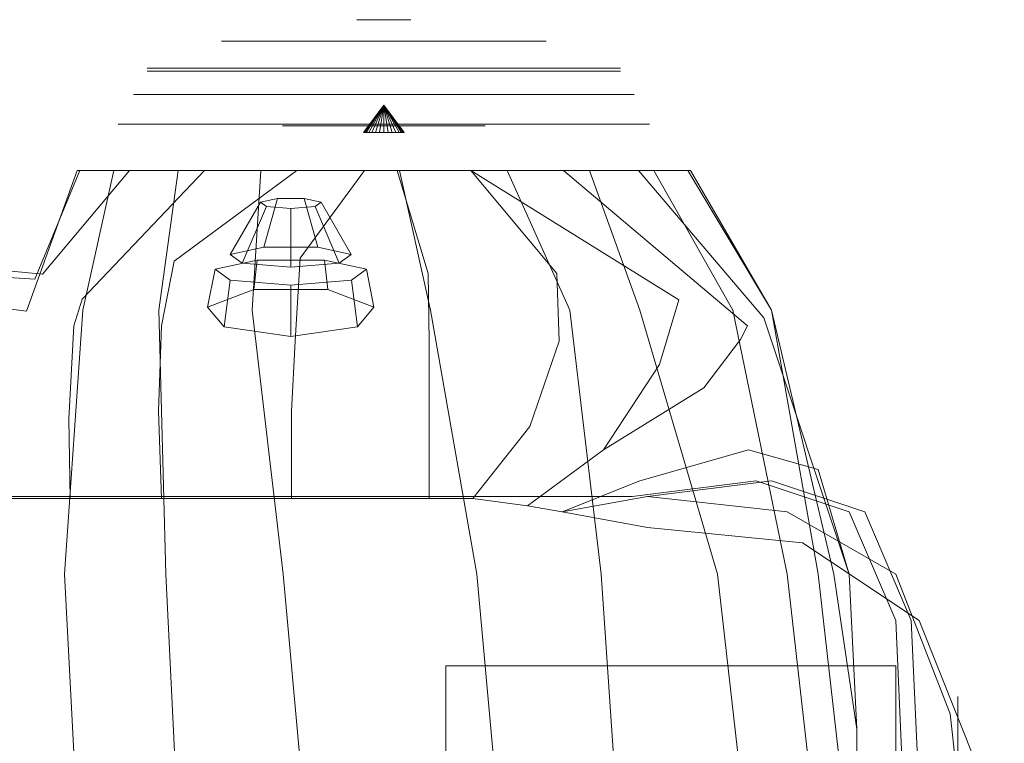
# Model space of a CAD drawing. Units: inches. Extents: x 93 to 236, y 21 to 114.
# Drawn here: x 166 to 167, y 113 to 113 of the extents above; entities that cross this region are included whole.
import ezdxf

# ---------------------------------------------------------------- set-up
doc = ezdxf.new("R2010")
doc.units = ezdxf.units.IN
doc.header["$MEASUREMENT"] = 0

msp = doc.modelspace()

# ---------------------------------------------------------------- linework, layer by layer
at = {"color": 255, "lineweight": 9, "invisible_edges": 5}
for points in [[(166.43786, 113.23189, 0.62757), (166.38575, 113.22327, 0.6445), (166.38289, 113.22327, 0.61731), (166.43738, 113.23189, 0.62304)], [(166.43738, 113.23189, 0.62304), (166.38289, 113.22327, 0.61731), (166.39134, 113.22327, 0.59131), (166.43879, 113.23189, 0.6187)], [(166.44014, 113.23189, 0.63151), (166.39942, 113.22327, 0.66818), (166.38575, 113.22327, 0.6445), (166.43786, 113.23189, 0.62757)], [(166.43879, 113.23189, 0.6187), (166.39134, 113.22327, 0.59131), (166.40963, 113.22327, 0.57099), (166.44184, 113.23189, 0.61532)], [(166.44383, 113.23189, 0.63419), (166.42154, 113.22327, 0.68425), (166.39942, 113.22327, 0.66818), (166.44014, 113.23189, 0.63151)], [(166.44184, 113.23189, 0.61532), (166.40963, 113.22327, 0.57099), (166.43461, 113.22327, 0.55987), (166.446, 113.23189, 0.61346)], [(166.44828, 113.23189, 0.63514), (166.44828, 113.22327, 0.68994), (166.42154, 113.22327, 0.68425), (166.44383, 113.23189, 0.63419)], [(166.446, 113.23189, 0.61346), (166.43461, 113.22327, 0.55987), (166.46195, 113.22327, 0.55987), (166.45056, 113.23189, 0.61346)], [(166.44828, 113.23189, 0.62418), (166.43786, 113.23189, 0.62757), (166.43738, 113.23189, 0.62304), (166.44828, 113.23189, 0.62418)], [(166.44828, 113.23189, 0.62418), (166.43738, 113.23189, 0.62304), (166.43879, 113.23189, 0.6187), (166.44828, 113.23189, 0.62418)], [(166.44828, 113.23189, 0.62418), (166.44014, 113.23189, 0.63151), (166.43786, 113.23189, 0.62757), (166.44828, 113.23189, 0.62418)], [(166.44828, 113.23189, 0.62418), (166.43879, 113.23189, 0.6187), (166.44184, 113.23189, 0.61532), (166.44828, 113.23189, 0.62418)], [(166.44828, 113.23189, 0.62418), (166.44383, 113.23189, 0.63419), (166.44014, 113.23189, 0.63151), (166.44828, 113.23189, 0.62418)], [(166.44828, 113.23189, 0.62418), (166.44184, 113.23189, 0.61532), (166.446, 113.23189, 0.61346), (166.44828, 113.23189, 0.62418)], [(166.44828, 113.23189, 0.62418), (166.44828, 113.23189, 0.63514), (166.44383, 113.23189, 0.63419), (166.44828, 113.23189, 0.62418)], [(166.44828, 113.23189, 0.62418), (166.446, 113.23189, 0.61346), (166.45056, 113.23189, 0.61346), (166.44828, 113.23189, 0.62418)], [(166.44828, 113.23189, 0.62418), (166.45918, 113.23189, 0.62304), (166.45871, 113.23189, 0.62757), (166.44828, 113.23189, 0.62418)], [(166.44828, 113.23189, 0.62418), (166.45777, 113.23189, 0.6187), (166.45918, 113.23189, 0.62304), (166.44828, 113.23189, 0.62418)], [(166.44828, 113.23189, 0.62418), (166.45056, 113.23189, 0.61346), (166.45472, 113.23189, 0.61532), (166.44828, 113.23189, 0.62418)], [(166.44828, 113.23189, 0.62418), (166.45472, 113.23189, 0.61532), (166.45777, 113.23189, 0.6187), (166.44828, 113.23189, 0.62418)], [(166.44828, 113.23189, 0.62418), (166.45274, 113.23189, 0.63419), (166.44828, 113.23189, 0.63514), (166.44828, 113.23189, 0.62418)], [(166.44828, 113.23189, 0.62418), (166.45643, 113.23189, 0.63151), (166.45274, 113.23189, 0.63419), (166.44828, 113.23189, 0.62418)], [(166.44828, 113.23189, 0.62418), (166.45871, 113.23189, 0.62757), (166.45643, 113.23189, 0.63151), (166.44828, 113.23189, 0.62418)], [(166.45274, 113.23189, 0.63419), (166.47503, 113.22327, 0.68425), (166.44828, 113.22327, 0.68994), (166.44828, 113.23189, 0.63514)], [(166.45056, 113.23189, 0.61346), (166.46195, 113.22327, 0.55987), (166.48693, 113.22327, 0.57099), (166.45472, 113.23189, 0.61532)], [(166.45643, 113.23189, 0.63151), (166.49715, 113.22327, 0.66818), (166.47503, 113.22327, 0.68425), (166.45274, 113.23189, 0.63419)], [(166.45472, 113.23189, 0.61532), (166.48693, 113.22327, 0.57099), (166.50523, 113.22327, 0.59131), (166.45777, 113.23189, 0.6187)], [(166.45871, 113.23189, 0.62757), (166.51082, 113.22327, 0.6445), (166.49715, 113.22327, 0.66818), (166.45643, 113.23189, 0.63151)], [(166.45777, 113.23189, 0.6187), (166.50523, 113.22327, 0.59131), (166.51368, 113.22327, 0.61731), (166.45918, 113.23189, 0.62304)], [(166.45918, 113.23189, 0.62304), (166.51368, 113.22327, 0.61731), (166.51082, 113.22327, 0.6445), (166.45871, 113.23189, 0.62757)], [(166.38575, 113.22327, 0.6445), (166.35709, 113.21231, 0.65381), (166.35292, 113.21231, 0.61416), (166.38289, 113.22327, 0.61731)], [(166.38289, 113.22327, 0.61731), (166.35292, 113.21231, 0.61416), (166.36524, 113.21231, 0.57624), (166.39134, 113.22327, 0.59131)], [(166.39942, 113.22327, 0.66818), (166.37702, 113.21231, 0.68835), (166.35709, 113.21231, 0.65381), (166.38575, 113.22327, 0.6445)], [(166.39134, 113.22327, 0.59131), (166.36524, 113.21231, 0.57624), (166.39192, 113.21231, 0.5466), (166.40963, 113.22327, 0.57099)], [(166.42154, 113.22327, 0.68425), (166.40928, 113.21231, 0.71178), (166.37702, 113.21231, 0.68835), (166.39942, 113.22327, 0.66818)], [(166.40963, 113.22327, 0.57099), (166.39192, 113.21231, 0.5466), (166.42835, 113.21231, 0.53039), (166.43461, 113.22327, 0.55987)], [(166.44828, 113.22327, 0.68994), (166.44828, 113.21231, 0.72007), (166.40928, 113.21231, 0.71178), (166.42154, 113.22327, 0.68425)], [(166.43461, 113.22327, 0.55987), (166.42835, 113.21231, 0.53039), (166.46822, 113.21231, 0.53039), (166.46195, 113.22327, 0.55987)], [(166.47503, 113.22327, 0.68425), (166.48728, 113.21231, 0.71178), (166.44828, 113.21231, 0.72007), (166.44828, 113.22327, 0.68994)], [(166.46195, 113.22327, 0.55987), (166.46822, 113.21231, 0.53039), (166.50465, 113.21231, 0.5466), (166.48693, 113.22327, 0.57099)], [(166.49715, 113.22327, 0.66818), (166.51954, 113.21231, 0.68835), (166.48728, 113.21231, 0.71178), (166.47503, 113.22327, 0.68425)], [(166.48693, 113.22327, 0.57099), (166.50465, 113.21231, 0.5466), (166.53133, 113.21231, 0.57624), (166.50523, 113.22327, 0.59131)], [(166.51082, 113.22327, 0.6445), (166.53948, 113.21231, 0.65381), (166.51954, 113.21231, 0.68835), (166.49715, 113.22327, 0.66818)], [(166.50523, 113.22327, 0.59131), (166.53133, 113.21231, 0.57624), (166.54365, 113.21231, 0.61416), (166.51368, 113.22327, 0.61731)], [(166.51368, 113.22327, 0.61731), (166.54365, 113.21231, 0.61416), (166.53948, 113.21231, 0.65381), (166.51082, 113.22327, 0.6445)]]:
    msp.add_3dface(points, dxfattribs=at)
at = {"color": 249, "lineweight": 9}
for points, invisible_edges in [([(166.35709, 113.21231, 0.65381), (166.35187, 113.20174, 0.65551), (166.34747, 113.20174, 0.61359), (166.35292, 113.21231, 0.61416)], 5), ([(166.35292, 113.21231, 0.61416), (166.34747, 113.20174, 0.61359), (166.36049, 113.20174, 0.5735), (166.36524, 113.21231, 0.57624)], 5), ([(166.37702, 113.21231, 0.68835), (166.37295, 113.20174, 0.69201), (166.35187, 113.20174, 0.65551), (166.35709, 113.21231, 0.65381)], 5), ([(166.4092, 113.1892, 0.63688), (166.35709, 113.21112, 0.65381), (166.35292, 113.21112, 0.61416), (166.40741, 113.1892, 0.61989)], 5), ([(166.40741, 113.1892, 0.61989), (166.35292, 113.21112, 0.61416), (166.36524, 113.21112, 0.57624), (166.41269, 113.1892, 0.60363)], 5), ([(166.41774, 113.1892, 0.65168), (166.37702, 113.21112, 0.68835), (166.35709, 113.21112, 0.65381), (166.4092, 113.1892, 0.63688)], 5), ([(166.36524, 113.21231, 0.57624), (166.36049, 113.20174, 0.5735), (166.3887, 113.20174, 0.54217), (166.39192, 113.21231, 0.5466)], 5), ([(166.41269, 113.1892, 0.60363), (166.36524, 113.21112, 0.57624), (166.39192, 113.21112, 0.5466), (166.42413, 113.1892, 0.59093)], 5), ([(166.40928, 113.21231, 0.71178), (166.40705, 113.20174, 0.71679), (166.37295, 113.20174, 0.69201), (166.37702, 113.21231, 0.68835)], 5), ([(166.43157, 113.1892, 0.66172), (166.40928, 113.21112, 0.71178), (166.37702, 113.21112, 0.68835), (166.41774, 113.1892, 0.65168)], 5), ([(166.39192, 113.21231, 0.5466), (166.3887, 113.20174, 0.54217), (166.42721, 113.20174, 0.52503), (166.42835, 113.21231, 0.53039)], 5), ([(166.42413, 113.1892, 0.59093), (166.39192, 113.21112, 0.5466), (166.42835, 113.21112, 0.53039), (166.43974, 113.1892, 0.58398)], 5), ([(166.44828, 113.21231, 0.72007), (166.44828, 113.20174, 0.72555), (166.40705, 113.20174, 0.71679), (166.40928, 113.21231, 0.71178)], 5), ([(166.44828, 113.1892, 0.66528), (166.44828, 113.21112, 0.72007), (166.40928, 113.21112, 0.71178), (166.43157, 113.1892, 0.66172)], 5), ([(166.42835, 113.21231, 0.53039), (166.42721, 113.20174, 0.52503), (166.46936, 113.20174, 0.52503), (166.46822, 113.21231, 0.53039)], 5), ([(166.43974, 113.1892, 0.58398), (166.42835, 113.21112, 0.53039), (166.46822, 113.21112, 0.53039), (166.45683, 113.1892, 0.58398)], 5), ([(166.48728, 113.21231, 0.71178), (166.48951, 113.20174, 0.71679), (166.44828, 113.20174, 0.72555), (166.44828, 113.21231, 0.72007)], 5), ([(166.465, 113.1892, 0.66172), (166.48728, 113.21112, 0.71178), (166.44828, 113.21112, 0.72007), (166.44828, 113.1892, 0.66528)], 5), ([(166.45683, 113.1892, 0.58398), (166.46822, 113.21112, 0.53039), (166.50465, 113.21112, 0.5466), (166.47244, 113.1892, 0.59093)], 5), ([(166.47882, 113.1892, 0.65168), (166.51954, 113.21112, 0.68835), (166.48728, 113.21112, 0.71178), (166.465, 113.1892, 0.66172)], 5), ([(166.46822, 113.21231, 0.53039), (166.46936, 113.20174, 0.52503), (166.50787, 113.20174, 0.54217), (166.50465, 113.21231, 0.5466)], 5), ([(166.47244, 113.1892, 0.59093), (166.50465, 113.21112, 0.5466), (166.53133, 113.21112, 0.57624), (166.48387, 113.1892, 0.60363)], 5), ([(166.48737, 113.1892, 0.63688), (166.53948, 113.21112, 0.65381), (166.51954, 113.21112, 0.68835), (166.47882, 113.1892, 0.65168)], 5), ([(166.48387, 113.1892, 0.60363), (166.53133, 113.21112, 0.57624), (166.54365, 113.21112, 0.61416), (166.48915, 113.1892, 0.61989)], 5), ([(166.51954, 113.21231, 0.68835), (166.52362, 113.20174, 0.69201), (166.48951, 113.20174, 0.71679), (166.48728, 113.21231, 0.71178)], 5), ([(166.48915, 113.1892, 0.61989), (166.54365, 113.21112, 0.61416), (166.53948, 113.21112, 0.65381), (166.48737, 113.1892, 0.63688)], 5), ([(166.50465, 113.21231, 0.5466), (166.50787, 113.20174, 0.54217), (166.53607, 113.20174, 0.5735), (166.53133, 113.21231, 0.57624)], 5), ([(166.53948, 113.21231, 0.65381), (166.54469, 113.20174, 0.65551), (166.52362, 113.20174, 0.69201), (166.51954, 113.21231, 0.68835)], 5), ([(166.53133, 113.21231, 0.57624), (166.53607, 113.20174, 0.5735), (166.5491, 113.20174, 0.61359), (166.54365, 113.21231, 0.61416)], 5), ([(166.54365, 113.21231, 0.61416), (166.5491, 113.20174, 0.61359), (166.54469, 113.20174, 0.65551), (166.53948, 113.21231, 0.65381)], 5), ([(166.37295, 113.20174, 0.69201), (166.3554, 113.18987, 0.68023), (166.34119, 113.18987, 0.63949), (166.35187, 113.20174, 0.65551)], 5), ([(166.34119, 113.18987, 0.63949), (166.35187, 113.20174, 0.65551), (166.34747, 113.20174, 0.61359), (166.34249, 113.18987, 0.59574)], 5), ([(166.34747, 113.20174, 0.61359), (166.34249, 113.18987, 0.59574), (166.35886, 113.18987, 0.56116), (166.36049, 113.20174, 0.5735)], 5), ([(166.37827, 113.18987, 0.70656), (166.37295, 113.20174, 0.69201), (166.37295, 113.20174, 0.69201), (166.3554, 113.18987, 0.68023)], 5), ([(166.35886, 113.18987, 0.56116), (166.36049, 113.20174, 0.5735), (166.3887, 113.20174, 0.54217), (166.385, 113.18987, 0.53644)], 5), ([(166.406, 113.18987, 0.72499), (166.40705, 113.20174, 0.71679), (166.37295, 113.20174, 0.69201), (166.37827, 113.18987, 0.70656)], 5), ([(166.3887, 113.20174, 0.54217), (166.385, 113.18987, 0.53644), (166.4176, 113.18987, 0.52039), (166.42721, 113.20174, 0.52503)], 5), ([(166.44828, 113.20174, 0.72555), (166.44203, 113.18987, 0.73225), (166.406, 113.18987, 0.72499), (166.40705, 113.20174, 0.71679)], 5), ([(166.4176, 113.18987, 0.52039), (166.42721, 113.20174, 0.52503), (166.42721, 113.20174, 0.52503), (166.44157, 113.18987, 0.51515)], 5), ([(166.44157, 113.18987, 0.51515), (166.45272, 113.18987, 0.51515), (166.46936, 113.20174, 0.52503), (166.42721, 113.20174, 0.52503)], 10), ([(166.44203, 113.18987, 0.73225), (166.44828, 113.20174, 0.72555), (166.45453, 113.18987, 0.73225)], 3), ([(166.45453, 113.18987, 0.73225), (166.44828, 113.20174, 0.72555), (166.48951, 113.20174, 0.71679), (166.49113, 113.18987, 0.72381)], 5), ([(166.46936, 113.20174, 0.52503), (166.47908, 113.18987, 0.52), (166.45272, 113.18987, 0.51515)], 9), ([(166.51162, 113.18987, 0.5361), (166.50787, 113.20174, 0.54217), (166.46936, 113.20174, 0.52503), (166.47908, 113.18987, 0.52)], 5), ([(166.48951, 113.20174, 0.71679), (166.49113, 113.18987, 0.72381), (166.51892, 113.18987, 0.70673), (166.52362, 113.20174, 0.69201)], 5), ([(166.53607, 113.20174, 0.5735), (166.5364, 113.18987, 0.56167), (166.51162, 113.18987, 0.5361), (166.50787, 113.20174, 0.54217)], 5), ([(166.51892, 113.18987, 0.70673), (166.52362, 113.20174, 0.69201), (166.54162, 113.18987, 0.6799)], 3), ([(166.54162, 113.18987, 0.6799), (166.52362, 113.20174, 0.69201), (166.54469, 113.20174, 0.65551), (166.55537, 113.18987, 0.63949)], 5), ([(166.55407, 113.18987, 0.59574), (166.5491, 113.20174, 0.61359), (166.53607, 113.20174, 0.5735), (166.5364, 113.18987, 0.56167)], 5), ([(166.54469, 113.20174, 0.65551), (166.55537, 113.18987, 0.63949), (166.55407, 113.18987, 0.59574), (166.5491, 113.20174, 0.61359)], 5), ([(166.44047, 113.18646, 0.62672), (166.4092, 113.1892, 0.63688), (166.40741, 113.1892, 0.61989), (166.44011, 113.18646, 0.62332)], 5), ([(166.44011, 113.18646, 0.62332), (166.40741, 113.1892, 0.61989), (166.41269, 113.1892, 0.60363), (166.44116, 113.18646, 0.62007)], 5), ([(166.44217, 113.18646, 0.62968), (166.41774, 113.1892, 0.65168), (166.4092, 113.1892, 0.63688), (166.44047, 113.18646, 0.62672)], 5), ([(166.44116, 113.18646, 0.62007), (166.41269, 113.1892, 0.60363), (166.42413, 113.1892, 0.59093), (166.44345, 113.18646, 0.61753)], 5), ([(166.44494, 113.18646, 0.63169), (166.43157, 113.1892, 0.66172), (166.41774, 113.1892, 0.65168), (166.44217, 113.18646, 0.62968)], 5), ([(166.44345, 113.18646, 0.61753), (166.42413, 113.1892, 0.59093), (166.43974, 113.1892, 0.58398), (166.44657, 113.18646, 0.61614)], 5), ([(166.44828, 113.18646, 0.6324), (166.44828, 113.1892, 0.66528), (166.43157, 113.1892, 0.66172), (166.44494, 113.18646, 0.63169)], 5), ([(166.44657, 113.18646, 0.61614), (166.43974, 113.1892, 0.58398), (166.45683, 113.1892, 0.58398), (166.44999, 113.18646, 0.61614)], 5), ([(166.45163, 113.18646, 0.63169), (166.465, 113.1892, 0.66172), (166.44828, 113.1892, 0.66528), (166.44828, 113.18646, 0.6324)], 5), ([(166.44999, 113.18646, 0.61614), (166.45683, 113.1892, 0.58398), (166.47244, 113.1892, 0.59093), (166.45311, 113.18646, 0.61753)], 5), ([(166.45439, 113.18646, 0.62968), (166.47882, 113.1892, 0.65168), (166.465, 113.1892, 0.66172), (166.45163, 113.18646, 0.63169)], 5), ([(166.45311, 113.18646, 0.61753), (166.47244, 113.1892, 0.59093), (166.48387, 113.1892, 0.60363), (166.4554, 113.18646, 0.62007)], 5), ([(166.4561, 113.18646, 0.62672), (166.48737, 113.1892, 0.63688), (166.47882, 113.1892, 0.65168), (166.45439, 113.18646, 0.62968)], 5), ([(166.4554, 113.18646, 0.62007), (166.48387, 113.1892, 0.60363), (166.48915, 113.1892, 0.61989), (166.45646, 113.18646, 0.62332)], 5), ([(166.45646, 113.18646, 0.62332), (166.48915, 113.1892, 0.61989), (166.48737, 113.1892, 0.63688), (166.4561, 113.18646, 0.62672)], 5), ([(166.38032, 113.13145, 0.41275), (166.38641, 113.13737, 0.41032), (166.39994, 113.14025, 0.42704), (166.39722, 113.13505, 0.43365)], 5), ([(166.39722, 113.13505, 0.43365), (166.39994, 113.14025, 0.42704), (166.42163, 113.14025, 0.42704), (166.42434, 113.13505, 0.43365)], 5), ([(166.42434, 113.13505, 0.43365), (166.42163, 113.14025, 0.42704), (166.43516, 113.13737, 0.41032), (166.44125, 113.13145, 0.41275)], 5), ([(166.38635, 113.12696, 0.3867), (166.39124, 113.13378, 0.38948), (166.38641, 113.13737, 0.41032), (166.38032, 113.13145, 0.41275)], 5), ([(166.41078, 113.12496, 0.37511), (166.41078, 113.13218, 0.3802), (166.39124, 113.13378, 0.38948), (166.38635, 113.12696, 0.3867)], 5), ([(166.43521, 113.12696, 0.3867), (166.43033, 113.13378, 0.38948), (166.41078, 113.13218, 0.3802), (166.41078, 113.12496, 0.37511)], 5), ([(166.44125, 113.13145, 0.41275), (166.43516, 113.13737, 0.41032), (166.43033, 113.13378, 0.38948), (166.43521, 113.12696, 0.3867)], 5)]:
    msp.add_3dface(points, dxfattribs=dict(at, invisible_edges=invisible_edges))
for points in [[(166.44828, 113.19742, 0.62418), (166.44011, 113.18646, 0.62332), (166.44116, 113.18646, 0.62007), (166.44828, 113.19742, 0.62418)], [(166.44828, 113.19742, 0.62418), (166.44047, 113.18646, 0.62672), (166.44011, 113.18646, 0.62332), (166.44828, 113.19742, 0.62418)], [(166.44828, 113.19742, 0.62418), (166.44217, 113.18646, 0.62968), (166.44047, 113.18646, 0.62672), (166.44828, 113.19742, 0.62418)], [(166.44828, 113.19742, 0.62418), (166.44116, 113.18646, 0.62007), (166.44345, 113.18646, 0.61753), (166.44828, 113.19742, 0.62418)], [(166.44828, 113.19742, 0.62418), (166.44494, 113.18646, 0.63169), (166.44217, 113.18646, 0.62968), (166.44828, 113.19742, 0.62418)], [(166.44828, 113.19742, 0.62418), (166.44345, 113.18646, 0.61753), (166.44657, 113.18646, 0.61614), (166.44828, 113.19742, 0.62418)], [(166.44828, 113.19742, 0.62418), (166.44828, 113.18646, 0.6324), (166.44494, 113.18646, 0.63169), (166.44828, 113.19742, 0.62418)], [(166.44828, 113.19742, 0.62418), (166.44657, 113.18646, 0.61614), (166.44999, 113.18646, 0.61614), (166.44828, 113.19742, 0.62418)], [(166.44828, 113.19742, 0.62418), (166.4561, 113.18646, 0.62672), (166.45439, 113.18646, 0.62968), (166.44828, 113.19742, 0.62418)], [(166.44828, 113.19742, 0.62418), (166.45646, 113.18646, 0.62332), (166.4561, 113.18646, 0.62672), (166.44828, 113.19742, 0.62418)], [(166.44828, 113.19742, 0.62418), (166.4554, 113.18646, 0.62007), (166.45646, 113.18646, 0.62332), (166.44828, 113.19742, 0.62418)], [(166.44828, 113.19742, 0.62418), (166.45311, 113.18646, 0.61753), (166.4554, 113.18646, 0.62007), (166.44828, 113.19742, 0.62418)], [(166.44828, 113.19742, 0.62418), (166.44999, 113.18646, 0.61614), (166.45311, 113.18646, 0.61753), (166.44828, 113.19742, 0.62418)], [(166.44828, 113.19742, 0.62418), (166.45163, 113.18646, 0.63169), (166.44828, 113.18646, 0.6324), (166.44828, 113.19742, 0.62418)], [(166.44828, 113.19742, 0.62418), (166.45439, 113.18646, 0.62968), (166.45163, 113.18646, 0.63169), (166.44828, 113.19742, 0.62418)], [(166.37727, 113.11617, 0.41609), (166.38032, 113.13145, 0.41275), (166.39722, 113.13505, 0.43365), (166.39587, 113.12321, 0.43855)], [(166.39587, 113.12321, 0.43855), (166.39722, 113.13505, 0.43365), (166.42434, 113.13505, 0.43365), (166.4257, 113.12321, 0.43855)], [(166.4257, 113.12321, 0.43855), (166.42434, 113.13505, 0.43365), (166.44125, 113.13145, 0.41275), (166.4443, 113.11617, 0.41609)], [(166.38391, 113.10815, 0.38797), (166.38635, 113.12696, 0.3867), (166.38032, 113.13145, 0.41275), (166.37727, 113.11617, 0.41609)], [(166.4443, 113.11617, 0.41609), (166.44125, 113.13145, 0.41275), (166.43521, 113.12696, 0.3867), (166.43766, 113.10815, 0.38797)], [(166.41078, 113.10429, 0.37574), (166.41078, 113.12496, 0.37511), (166.38635, 113.12696, 0.3867), (166.38391, 113.10815, 0.38797)], [(166.43766, 113.10815, 0.38797), (166.43521, 113.12696, 0.3867), (166.41078, 113.12496, 0.37511), (166.41078, 113.10429, 0.37574)]]:
    msp.add_3dface(points, dxfattribs=at)
at = {"color": 0, "linetype": 'ByBlock', "lineweight": 9}
for points, invisible_edges in [([(166.33945, 113.17112, 0.68949), (166.32474, 113.17112, 0.63949), (166.34119, 113.18987, 0.63949), (166.3554, 113.18987, 0.68023)], 10), ([(166.32583, 113.17112, 0.59574), (166.32474, 113.17112, 0.63949), (166.34119, 113.18987, 0.63949), (166.34249, 113.18987, 0.59574)], 10), ([(166.34574, 113.17112, 0.55199), (166.32583, 113.17112, 0.59574), (166.34249, 113.18987, 0.59574), (166.35886, 113.18987, 0.56116)], 10), ([(166.36541, 113.17112, 0.72148), (166.33945, 113.17112, 0.68949), (166.3554, 113.18987, 0.68023), (166.37827, 113.18987, 0.70656)], 10), ([(166.34574, 113.17112, 0.55199), (166.37595, 113.17112, 0.52374), (166.385, 113.18987, 0.53644), (166.35886, 113.18987, 0.56116)], 10), ([(166.39865, 113.17112, 0.74062), (166.36541, 113.17112, 0.72148), (166.37827, 113.18987, 0.70656), (166.406, 113.18987, 0.72499)], 10), ([(166.41319, 113.17112, 0.50511), (166.37595, 113.17112, 0.52374), (166.385, 113.18987, 0.53644), (166.4176, 113.18987, 0.52039)], 10), ([(166.44203, 113.17112, 0.74785), (166.39865, 113.17112, 0.74062), (166.406, 113.18987, 0.72499), (166.44203, 113.18987, 0.73225)], 10), ([(166.44157, 113.18987, 0.51515), (166.4176, 113.18987, 0.52039), (166.41319, 113.17112, 0.50511), (166.44051, 113.17112, 0.50153)], 10), ([(166.45272, 113.18987, 0.51515), (166.44157, 113.18987, 0.51515), (166.44051, 113.17112, 0.50153), (166.45366, 113.17112, 0.50153)], 10), ([(166.45453, 113.18987, 0.73225), (166.44203, 113.18987, 0.73225), (166.44203, 113.17112, 0.74785), (166.45453, 113.17112, 0.74785)], 10), ([(166.47908, 113.18987, 0.52), (166.45272, 113.18987, 0.51515), (166.45366, 113.17112, 0.50153), (166.48338, 113.17112, 0.50511)], 10), ([(166.45453, 113.17112, 0.74785), (166.49792, 113.17112, 0.74062), (166.49113, 113.18987, 0.72381), (166.45453, 113.18987, 0.73225)], 10), ([(166.48338, 113.17112, 0.50511), (166.52061, 113.17112, 0.52374), (166.51162, 113.18987, 0.5361), (166.47908, 113.18987, 0.52)], 10), ([(166.49792, 113.17112, 0.74062), (166.53115, 113.17112, 0.72148), (166.51892, 113.18987, 0.70673), (166.49113, 113.18987, 0.72381)], 10), ([(166.55082, 113.17112, 0.55199), (166.52061, 113.17112, 0.52374), (166.51162, 113.18987, 0.5361), (166.5364, 113.18987, 0.56167)], 10), ([(166.53115, 113.17112, 0.72148), (166.55711, 113.17112, 0.68949), (166.54162, 113.18987, 0.6799), (166.51892, 113.18987, 0.70673)], 10), ([(166.55082, 113.17112, 0.55199), (166.57074, 113.17112, 0.59574), (166.55407, 113.18987, 0.59574), (166.5364, 113.18987, 0.56167)], 10), ([(166.55711, 113.17112, 0.68949), (166.57183, 113.17112, 0.63949), (166.55537, 113.18987, 0.63949), (166.54162, 113.18987, 0.6799)], 10), ([(166.57074, 113.17112, 0.59574), (166.57183, 113.17112, 0.63949), (166.55537, 113.18987, 0.63949), (166.55407, 113.18987, 0.59574)], 10), ([(166.30426, 113.11451, 0.63954), (166.32702, 113.11487, 0.70582), (166.33945, 113.17112, 0.68949), (166.32474, 113.17112, 0.63949)], 1), ([(166.30426, 113.11451, 0.63954), (166.30766, 113.12737, 0.59468), (166.32583, 113.17112, 0.59574), (166.32474, 113.17112, 0.63949)], 1), ([(166.30766, 113.12737, 0.59468), (166.31078, 113.12937, 0.5427), (166.34574, 113.17112, 0.55199), (166.32583, 113.17112, 0.59574)], 1), ([(166.32672, 113.1193, 0.50511), (166.31078, 113.12937, 0.5427), (166.34574, 113.17112, 0.55199), (166.37595, 113.17112, 0.52374)], 1), ([(166.32672, 113.1193, 0.50511), (166.36381, 113.13467, 0.47386), (166.41319, 113.17112, 0.50511), (166.37595, 113.17112, 0.52374)], 1), ([(166.32702, 113.11487, 0.70582), (166.35766, 113.11487, 0.74028), (166.36541, 113.17112, 0.72148), (166.33945, 113.17112, 0.68949)], 1), ([(166.35766, 113.11487, 0.74028), (166.39516, 113.11487, 0.75873), (166.39865, 113.17112, 0.74062), (166.36541, 113.17112, 0.72148)], 1), ([(166.41319, 113.17112, 0.50511), (166.44051, 113.17112, 0.50153), (166.41457, 113.13588, 0.46449), (166.36381, 113.13467, 0.47386)], 4), ([(166.39516, 113.11487, 0.75873), (166.44828, 113.11487, 0.76528), (166.44203, 113.17112, 0.74785), (166.39865, 113.17112, 0.74062)], 3), ([(166.44051, 113.17112, 0.50153), (166.45366, 113.17112, 0.50153), (166.46612, 113.12963, 0.46449), (166.41457, 113.13588, 0.46449)], 4), ([(166.44203, 113.17112, 0.74785), (166.45453, 113.17112, 0.74785), (166.46703, 113.11487, 0.76528), (166.44828, 113.11487, 0.76528)], 12), ([(166.45366, 113.17112, 0.50153), (166.48338, 113.17112, 0.50511), (166.51795, 113.12963, 0.46449), (166.46612, 113.12963, 0.46449)], 4), ([(166.52328, 113.11487, 0.75873), (166.46703, 113.11487, 0.76528), (166.45453, 113.17112, 0.74785), (166.49792, 113.17112, 0.74062)], 1), ([(166.48338, 113.17112, 0.50511), (166.56713, 113.11905, 0.46449), (166.51795, 113.12963, 0.46449)], 2), ([(166.59485, 113.10862, 0.50511), (166.56713, 113.11905, 0.46449), (166.48338, 113.17112, 0.50511), (166.52061, 113.17112, 0.52374)], 1), ([(166.55141, 113.11487, 0.74028), (166.52328, 113.11487, 0.75873), (166.49792, 113.17112, 0.74062), (166.53115, 113.17112, 0.72148)], 1), ([(166.59485, 113.10862, 0.50511), (166.60141, 113.11175, 0.55199), (166.55082, 113.17112, 0.55199), (166.52061, 113.17112, 0.52374)], 1), ([(166.58891, 113.11487, 0.70582), (166.55141, 113.11487, 0.74028), (166.53115, 113.17112, 0.72148), (166.55711, 113.17112, 0.68949)], 1), ([(166.60453, 113.11487, 0.60199), (166.60141, 113.11175, 0.55199), (166.55082, 113.17112, 0.55199), (166.57074, 113.17112, 0.59574)], 1), ([(166.60453, 113.11487, 0.65199), (166.58891, 113.11487, 0.70582), (166.55711, 113.17112, 0.68949), (166.57183, 113.17112, 0.63949)], 1), ([(166.60453, 113.11487, 0.65199), (166.60453, 113.11487, 0.60199), (166.57074, 113.17112, 0.59574), (166.57183, 113.17112, 0.63949)], 1), ([(166.36381, 113.13467, 0.47386), (166.32672, 113.1193, 0.50511), (166.3234, 113.10862, 0.37074), (166.35875, 113.10862, 0.37074)], 5), ([(166.41457, 113.13588, 0.46449), (166.36381, 113.13467, 0.47386), (166.35875, 113.10862, 0.37074), (166.41252, 113.10237, 0.37074)], 5), ([(166.46612, 113.12963, 0.46449), (166.41457, 113.13588, 0.46449), (166.41252, 113.10237, 0.37074), (166.46653, 113.10237, 0.37074)], 5), ([(166.29672, 113.1307, 0.53873), (166.28266, 113.12907, 0.59286), (166.30766, 113.12737, 0.59468), (166.31078, 113.12937, 0.5427)], 4), ([(166.29672, 113.1307, 0.53873), (166.29725, 113.12578, 0.49182), (166.32672, 113.1193, 0.50511), (166.31078, 113.12937, 0.5427)], 6), ([(166.51795, 113.12963, 0.46449), (166.46612, 113.12963, 0.46449), (166.46653, 113.10237, 0.37074), (166.51898, 113.10237, 0.37074)], 5), ([(166.56713, 113.11905, 0.46449), (166.55935, 113.093, 0.37074), (166.51898, 113.10237, 0.37074), (166.51795, 113.12963, 0.46449)], 10), ([(166.28266, 113.12907, 0.59286), (166.27901, 113.11773, 0.63448), (166.30426, 113.11451, 0.63954), (166.30766, 113.12737, 0.59468)], 4), ([(166.32672, 113.1193, 0.50511), (166.29725, 113.12578, 0.49182), (166.29092, 113.10862, 0.36449), (166.3234, 113.10862, 0.37074)], 5), ([(166.30426, 113.11451, 0.63954), (166.32702, 113.11487, 0.70582), (166.29323, 113.00862, 0.7153), (166.27901, 113.11773, 0.63448)], 3), ([(166.57718, 113.08362, 0.37074), (166.59203, 113.10309, 0.46449), (166.56713, 113.11905, 0.46449), (166.55935, 113.093, 0.37074)], 10), ([(166.56713, 113.11905, 0.46449), (166.59485, 113.10862, 0.50511), (166.59203, 113.10309, 0.46449)], 9), ([(166.29323, 113.00862, 0.7153), (166.32702, 113.11487, 0.70582), (166.31956, 113.00862, 0.73637)], 9), ([(166.36039, 113.00862, 0.77074), (166.31956, 113.00862, 0.73637), (166.32702, 113.11487, 0.70582), (166.35766, 113.11487, 0.74028)], 5), ([(166.40766, 113.00862, 0.78959), (166.36039, 113.00862, 0.77074), (166.35766, 113.11487, 0.74028), (166.39516, 113.11487, 0.75873)], 5), ([(166.46391, 113.00862, 0.79574), (166.40766, 113.00862, 0.78959), (166.39516, 113.11487, 0.75873), (166.44828, 113.11487, 0.76528)], 13), ([(166.46703, 113.11487, 0.76528), (166.44828, 113.11487, 0.76528), (166.46391, 113.00862, 0.79574), (166.48578, 113.00862, 0.79574)], 7), ([(166.48578, 113.00862, 0.79574), (166.53578, 113.00862, 0.78959), (166.52328, 113.11487, 0.75873), (166.46703, 113.11487, 0.76528)], 5), ([(166.53578, 113.00862, 0.78959), (166.58266, 113.00862, 0.77074), (166.55141, 113.11487, 0.74028), (166.52328, 113.11487, 0.75873)], 5), ([(166.58266, 113.00862, 0.77074), (166.61078, 113.00862, 0.73637), (166.58891, 113.11487, 0.70582), (166.55141, 113.11487, 0.74028)], 5), ([(166.61078, 113.00862, 0.73637), (166.62328, 113.00862, 0.67699), (166.60453, 113.11487, 0.65199), (166.58891, 113.11487, 0.70582)], 5), ([(166.63578, 113.00862, 0.55824), (166.62953, 113.00862, 0.62699), (166.60453, 113.11487, 0.60199), (166.60141, 113.11175, 0.55199)], 5), ([(166.62953, 113.00862, 0.62699), (166.62328, 113.00862, 0.67699), (166.60453, 113.11487, 0.65199), (166.60453, 113.11487, 0.60199)], 5), ([(166.63578, 113.00862, 0.55824), (166.62328, 113.05078, 0.46449), (166.59485, 113.10862, 0.50511), (166.60141, 113.11175, 0.55199)], 6), ([(166.29092, 113.10862, 0.36449), (166.3234, 113.10862, 0.37074), (166.32137, 113.07112, 0.27699), (166.28895, 113.07112, 0.27699)], 5), ([(166.3234, 113.10862, 0.37074), (166.35875, 113.10862, 0.37074), (166.35743, 113.07425, 0.27699), (166.32137, 113.07112, 0.27699)], 5), ([(166.35875, 113.10862, 0.37074), (166.41252, 113.10237, 0.37074), (166.41106, 113.07425, 0.28011), (166.35743, 113.07425, 0.27699)], 5), ([(166.59203, 113.10309, 0.46449), (166.59485, 113.10862, 0.50511), (166.62328, 113.05078, 0.46449)], 10), ([(166.41252, 113.10237, 0.37074), (166.46653, 113.10237, 0.37074), (166.46653, 113.07112, 0.28636), (166.41106, 113.07425, 0.28011)], 5), ([(166.46653, 113.10237, 0.37074), (166.51898, 113.10237, 0.37074), (166.50707, 113.068, 0.29142), (166.46653, 113.07112, 0.28636)], 5), ([(166.55935, 113.093, 0.37074), (166.53684, 113.05862, 0.29716), (166.50707, 113.068, 0.29142), (166.51898, 113.10237, 0.37074)], 10), ([(166.62328, 113.05078, 0.46449), (166.59516, 113.05862, 0.37074), (166.57718, 113.08362, 0.37074), (166.59203, 113.10309, 0.46449)], 10), ([(166.53684, 113.05862, 0.29716), (166.57718, 113.08362, 0.37074), (166.55935, 113.093, 0.37074), (166.53684, 113.05862, 0.29716)], 2), ([(166.59516, 113.05862, 0.37074), (166.55141, 113.04612, 0.30199), (166.53684, 113.05862, 0.29716), (166.57718, 113.08362, 0.37074)], 10), ([(166.35743, 113.07425, 0.27699), (166.32137, 113.07112, 0.27699), (166.32185, 113.03898, 0.2352), (166.35873, 113.03898, 0.2352)], 1), ([(166.41106, 113.07425, 0.28011), (166.35743, 113.07425, 0.27699), (166.35873, 113.03898, 0.2352), (166.41102, 113.03898, 0.23832)], 1), ([(166.46653, 113.07112, 0.28636), (166.41106, 113.07425, 0.28011), (166.41102, 113.03898, 0.23832), (166.46653, 113.03898, 0.2477)], 1), ([(166.32137, 113.07112, 0.27699), (166.28895, 113.07112, 0.27699), (166.28712, 113.03898, 0.2352), (166.32185, 113.03898, 0.2352)], 1), ([(166.50707, 113.068, 0.29142), (166.46653, 113.07112, 0.28636), (166.46653, 113.03898, 0.2477), (166.48409, 113.03898, 0.25256)], 1), ([(166.50617, 113.03604, 0.26131), (166.53684, 113.05862, 0.29716), (166.50707, 113.068, 0.29142), (166.48409, 113.03898, 0.25256)], 2), ([(166.55141, 113.04612, 0.30199), (166.52016, 113.03362, 0.27032), (166.50617, 113.03604, 0.26131), (166.53684, 113.05862, 0.29716)], 8), ([(166.55141, 113.04612, 0.30199), (166.55453, 113.03987, 0.30199), (166.60453, 113.04612, 0.37074), (166.59516, 113.05862, 0.37074)], 5), ([(166.60453, 113.04612, 0.37074), (166.59516, 113.05862, 0.37074), (166.62328, 113.05078, 0.46449), (166.64203, 113.03362, 0.46449)], 5), ([(166.62328, 113.05078, 0.46449), (166.64203, 113.03362, 0.46449), (166.66078, 112.98987, 0.55824), (166.63578, 113.00862, 0.55824)], 5), ([(166.52016, 113.03362, 0.27032), (166.55141, 113.04612, 0.30199), (166.55453, 113.03987, 0.30199)], 2), ([(166.55453, 113.03987, 0.30199), (166.55453, 113.03987, 0.30199), (166.61078, 113.03362, 0.37074), (166.60453, 113.04612, 0.37074)], 4), ([(166.61078, 113.03362, 0.37074), (166.60453, 113.04612, 0.37074), (166.64203, 113.03362, 0.46449), (166.65453, 113.00862, 0.46449)], 5), ([(166.55453, 113.03987, 0.30199), (166.55453, 113.02737, 0.30199), (166.52016, 113.03362, 0.27032)], 1), ([(166.55453, 113.03987, 0.30199), (166.55453, 113.02737, 0.30199), (166.61703, 113.02112, 0.37074), (166.61078, 113.03362, 0.37074)], 5), ([(166.61703, 113.02112, 0.37074), (166.61078, 113.03362, 0.37074), (166.65453, 113.00862, 0.46449), (166.66391, 112.98987, 0.46449)], 5), ([(166.64203, 113.03362, 0.46449), (166.65453, 113.00862, 0.46449), (166.67641, 112.95237, 0.55824), (166.66078, 112.98987, 0.55824)], 5), ([(166.32695, 112.87112, 0.7645), (166.29884, 112.87112, 0.74161), (166.29323, 113.00862, 0.7153), (166.31956, 113.00862, 0.73637)], 5), ([(166.32695, 112.87112, 0.7645), (166.36719, 112.87112, 0.79489), (166.36039, 113.00862, 0.77074), (166.31956, 113.00862, 0.73637)], 5), ([(166.36719, 112.87112, 0.79489), (166.42016, 112.87112, 0.81366), (166.40766, 113.00862, 0.78959), (166.36039, 113.00862, 0.77074)], 5), ([(166.42016, 112.87112, 0.81366), (166.47328, 112.87112, 0.8198), (166.46391, 113.00862, 0.79574), (166.40766, 113.00862, 0.78959)], 7), ([(166.46391, 113.00862, 0.79574), (166.48578, 113.00862, 0.79574), (166.49828, 112.87112, 0.8198), (166.47328, 112.87112, 0.8198)], 13), ([(166.54516, 112.87112, 0.81366), (166.49828, 112.87112, 0.8198), (166.48578, 113.00862, 0.79574), (166.53578, 113.00862, 0.78959)], 5), ([(166.59828, 112.87112, 0.79489), (166.54516, 112.87112, 0.81366), (166.53578, 113.00862, 0.78959), (166.58266, 113.00862, 0.77074)], 5), ([(166.62641, 112.87112, 0.76066), (166.59828, 112.87112, 0.79489), (166.58266, 113.00862, 0.77074), (166.61078, 113.00862, 0.73637)], 5), ([(166.63891, 112.87112, 0.70199), (166.62641, 112.87112, 0.76066), (166.61078, 113.00862, 0.73637), (166.62328, 113.00862, 0.67699)], 5), ([(166.63891, 112.87112, 0.70199), (166.63891, 112.94612, 0.63949), (166.62953, 113.00862, 0.62699), (166.62328, 113.00862, 0.67699)], 4), ([(166.63891, 112.94612, 0.63949), (166.63578, 113.00862, 0.55824), (166.63578, 113.00862, 0.55824), (166.62953, 113.00862, 0.62699)], 4), ([(166.66078, 112.98987, 0.55824), (166.63578, 113.00862, 0.55824), (166.63891, 112.94612, 0.63949), (166.66391, 112.92112, 0.63949)], 5), ([(166.65453, 113.00862, 0.46449), (166.66391, 112.98987, 0.46449), (166.68891, 112.92737, 0.55824), (166.67641, 112.95237, 0.55824)], 5), ([(166.67641, 112.95237, 0.55824), (166.66078, 112.98987, 0.55824), (166.66391, 112.92112, 0.63949), (166.68578, 112.87112, 0.63949)], 5), ([(166.68891, 112.92737, 0.55824), (166.67641, 112.95237, 0.55824), (166.68578, 112.87112, 0.63949), (166.69828, 112.83362, 0.63949)], 5), ([(166.63891, 112.94612, 0.63949), (166.66391, 112.92112, 0.63949), (166.66391, 112.82737, 0.70199), (166.63891, 112.87112, 0.70199)], 5)]:
    msp.add_3dface(points, dxfattribs=dict(at, invisible_edges=invisible_edges))
at = {"color": 9, "lineweight": 9}
for points in [[(166.39994, 113.14025, 0.42704), (166.40536, 113.1599, 0.41222), (166.3986, 113.15846, 0.40386), (166.38641, 113.13737, 0.41032)], [(166.38641, 113.13737, 0.41032), (166.3986, 113.15846, 0.40386), (166.40101, 113.15666, 0.39344), (166.39124, 113.13378, 0.38948)], [(166.42163, 113.14025, 0.42704), (166.41621, 113.1599, 0.41222), (166.40536, 113.1599, 0.41222), (166.39994, 113.14025, 0.42704)], [(166.43516, 113.13737, 0.41032), (166.42297, 113.15846, 0.40386), (166.41621, 113.1599, 0.41222), (166.42163, 113.14025, 0.42704)], [(166.43033, 113.13378, 0.38948), (166.42056, 113.15666, 0.39344), (166.42297, 113.15846, 0.40386), (166.43516, 113.13737, 0.41032)], [(166.39124, 113.13378, 0.38948), (166.40101, 113.15666, 0.39344), (166.41078, 113.15586, 0.38881), (166.41078, 113.13218, 0.3802)], [(166.41078, 113.13218, 0.3802), (166.41078, 113.15586, 0.38881), (166.42056, 113.15666, 0.39344), (166.43033, 113.13378, 0.38948)]]:
    msp.add_3dface(points, dxfattribs=at)
at = {"color": 9, "lineweight": 9, "invisible_edges": 5}
for points in [[(166.40536, 113.1599, 0.41222), (166.41078, 113.15798, 0.40112), (166.41078, 113.15798, 0.40112), (166.3986, 113.15846, 0.40386)], [(166.3986, 113.15846, 0.40386), (166.41078, 113.15798, 0.40112), (166.41078, 113.15798, 0.40112), (166.40101, 113.15666, 0.39344)], [(166.40101, 113.15666, 0.39344), (166.41078, 113.15798, 0.40112), (166.41078, 113.15798, 0.40112), (166.41078, 113.15586, 0.38881)], [(166.41621, 113.1599, 0.41222), (166.41078, 113.15798, 0.40112), (166.41078, 113.15798, 0.40112), (166.40536, 113.1599, 0.41222)], [(166.42297, 113.15846, 0.40386), (166.41078, 113.15798, 0.40112), (166.41078, 113.15798, 0.40112), (166.41621, 113.1599, 0.41222)], [(166.42056, 113.15666, 0.39344), (166.41078, 113.15798, 0.40112), (166.41078, 113.15798, 0.40112), (166.42297, 113.15846, 0.40386)], [(166.41078, 113.15586, 0.38881), (166.41078, 113.15798, 0.40112), (166.41078, 113.15798, 0.40112), (166.42056, 113.15666, 0.39344)]]:
    msp.add_3dface(points, dxfattribs=at)
at = {"color": 251, "lineweight": 9}
for points, invisible_edges in [([(166.24516, 113.04612, 0.37074), (166.59828, 113.04612, 0.37074), (166.63578, 113.03362, 0.46449), (166.24516, 113.03362, 0.46449)], 5), ([(166.54828, 113.03987, 0.30199), (166.24516, 113.03987, 0.30199), (166.24516, 113.04612, 0.37074), (166.59828, 113.04612, 0.37074)], 4), ([(166.63578, 113.03362, 0.46449), (166.24516, 113.03362, 0.46449), (166.24516, 112.98987, 0.55824), (166.65453, 112.98987, 0.55824)], 5), ([(166.24516, 112.98987, 0.55824), (166.65453, 112.98987, 0.55824), (166.65766, 112.92112, 0.63949), (166.24516, 112.92112, 0.63949)], 5)]:
    msp.add_3dface(points, dxfattribs=dict(at, invisible_edges=invisible_edges))
at = {"color": 8, "lineweight": 9, "invisible_edges": 5}
for points in [[(166.47328, 112.92682, 0.5206), (166.44203, 112.89494, 0.50086), (166.44203, 112.93476, 0.39806), (166.47328, 112.97162, 0.40495)], [(166.47328, 112.97162, 0.40495), (166.44203, 112.93476, 0.39806), (166.44203, 112.93476, 0.28781), (166.47328, 112.97162, 0.28092)], [(166.47328, 112.97162, 0.28092), (166.44203, 112.93476, 0.28781), (166.44203, 112.89494, 0.185), (166.47328, 112.92682, 0.16526)], [(166.67953, 112.95934, 0.40265), (166.65453, 112.97162, 0.40495), (166.65453, 112.97162, 0.28092), (166.67953, 112.95934, 0.28321)], [(166.67953, 112.91619, 0.51402), (166.65453, 112.92682, 0.5206), (166.65453, 112.97162, 0.40495), (166.67953, 112.95934, 0.40265)], [(166.67953, 112.95934, 0.28321), (166.65453, 112.97162, 0.28092), (166.65453, 112.92682, 0.16526), (166.67953, 112.91619, 0.17184)], [(166.69203, 112.93476, 0.39806), (166.67953, 112.95934, 0.40265), (166.67953, 112.95934, 0.28321), (166.69203, 112.93476, 0.28781)], [(166.69203, 112.89494, 0.50086), (166.67953, 112.91619, 0.51402), (166.67953, 112.95934, 0.40265), (166.69203, 112.93476, 0.39806)], [(166.69203, 112.93476, 0.28781), (166.67953, 112.95934, 0.28321), (166.67953, 112.91619, 0.17184), (166.69203, 112.89494, 0.185)]]:
    msp.add_3dface(points, dxfattribs=at)
at = {"color": 8, "lineweight": 9}
for points in [[(166.65453, 112.97162, 0.40495), (166.47328, 112.97162, 0.40495), (166.47328, 112.97162, 0.28092), (166.65453, 112.97162, 0.28092)], [(166.65453, 112.92682, 0.5206), (166.47328, 112.92682, 0.5206), (166.47328, 112.97162, 0.40495), (166.65453, 112.97162, 0.40495)], [(166.65453, 112.97162, 0.28092), (166.47328, 112.97162, 0.28092), (166.47328, 112.92682, 0.16526), (166.65453, 112.92682, 0.16526)]]:
    msp.add_3dface(points, dxfattribs=at)

doc.saveas('drawing.dxf')
